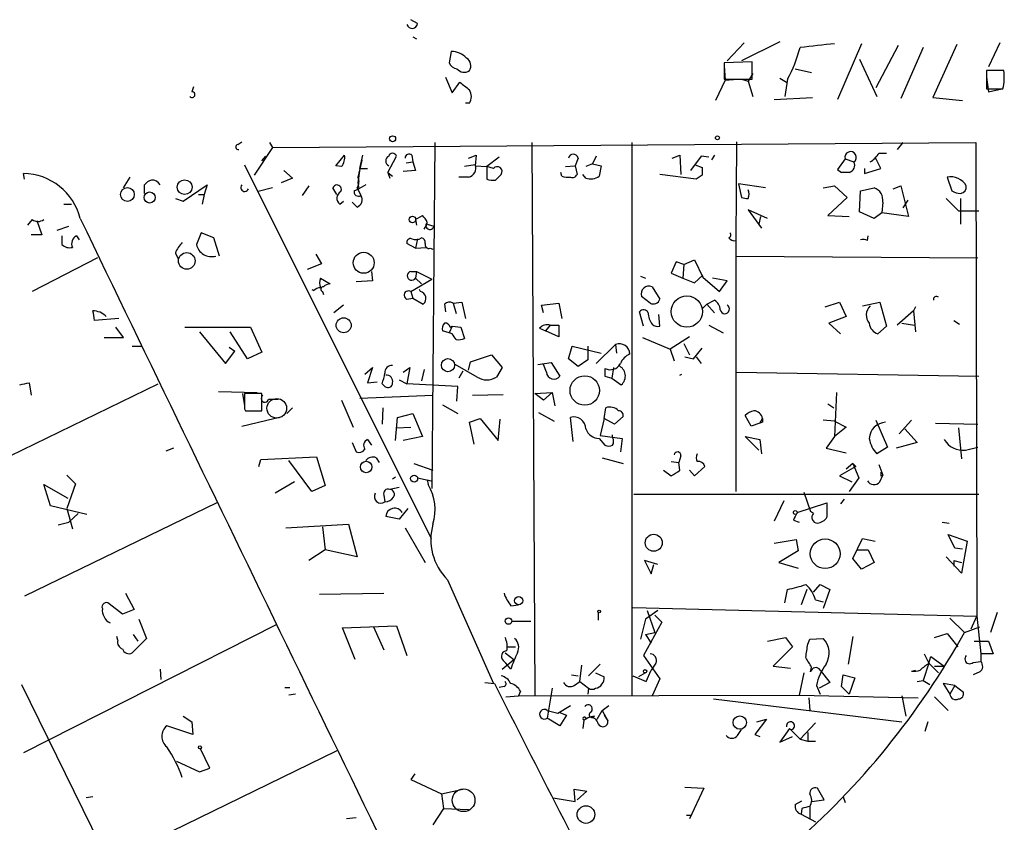
# Model space of a CAD drawing. Extents: x 7 to 749, y 806 to 1742.
# Drawn here: x 248 to 335, y 1231 to 1302 of the extents above; entities that cross this region are included whole.
import ezdxf

# ---------------------------------------------------------------- set-up
doc = ezdxf.new("R2010")
doc.units = 0
doc.header["$MEASUREMENT"] = 0
doc.layers.add('MAIN', color=5, linetype='CONTINUOUS')

msp = doc.modelspace()

# ---------------------------------------------------------------- linework, layer by layer
at = {"layer": 'MAIN'}
for p, q in [((283.464, 1301.2141), (282.8713, 1301.5528)), ((283.0407, 1300.0288), (283.3793, 1299.8595)), ((312.2507, 1299.5208), (310.7267, 1297.9121)), ((315.3833, 1299.6055), (311.9967, 1297.9121)), ((322.58, 1299.4361), (320.4633, 1294.5255)), ((334.772, 1299.5208), (333.756, 1297.4041)), ((286.4273, 1298.7588), (286.258, 1297.7428)), ((325.7973, 1299.2668), (323.85, 1295.5415)), ((327.9987, 1299.0975), (326.0513, 1294.6101)), ((330.962, 1299.3515), (328.8453, 1294.6948)), ((312.928, 1297.8275), (310.4727, 1297.7428)), ((310.4727, 1297.7428), (310.4727, 1296.3035)), ((312.928, 1296.3035), (312.928, 1297.8275)), ((322.4107, 1298.0815), (323.9347, 1294.7795)), ((310.4727, 1297.4888), (310.5573, 1296.2188)), ((313.0127, 1296.8115), (312.5893, 1296.1341)), ((316.738, 1297.2348), (318.1773, 1296.8961)), ((335.1107, 1297.0655), (333.5867, 1297.0655)), ((333.5867, 1297.0655), (333.5867, 1295.4568)), ((285.9193, 1296.4728), (286.512, 1295.1181)), ((286.512, 1295.1181), (287.1893, 1296.0495)), ((310.5573, 1296.2188), (309.7107, 1294.4408)), ((310.4727, 1296.3035), (312.928, 1296.3035)), ((310.5573, 1296.2188), (311.658, 1296.3035)), ((311.9967, 1296.3035), (312.5893, 1296.1341)), ((312.5893, 1296.1341), (313.0127, 1294.7795)), ((315.3833, 1296.3881), (315.976, 1296.0495)), ((316.0607, 1296.3035), (315.8067, 1294.7795)), ((333.5867, 1296.4728), (333.756, 1295.2028)), ((263.7367, 1295.6261), (263.5673, 1295.2028)), ((333.5867, 1295.4568), (335.026, 1295.4568)), ((333.756, 1295.2028), (334.9413, 1295.4568)), ((314.8753, 1294.5255), (318.262, 1294.6948)), ((328.8453, 1294.6948), (331.47, 1294.4408)), ((288.036, 1294.1868), (287.6973, 1294.1868)), ((267.6313, 1290.5461), (267.97, 1290.8001)), ((311.5733, 1290.8001), (311.4887, 1282.0795)), ((270.6793, 1290.2921), (269.0707, 1287.8368)), ((270.4253, 1290.7155), (270.6793, 1290.2921)), ((270.6793, 1290.2921), (332.6553, 1290.7155)), ((284.988, 1290.7155), (284.734, 1260.2355)), ((293.5393, 1290.7155), (293.7933, 1242.0321)), ((302.3447, 1290.7155), (302.3447, 1242.0321)), ((326.2207, 1290.7155), (325.7127, 1290.1228)), ((332.6553, 1290.7155), (332.74, 1248.9748)), ((269.748, 1289.1068), (270.0867, 1289.5301)), ((276.2673, 1288.6835), (277.0293, 1289.6148)), ((278.384, 1288.4295), (278.638, 1289.6148)), ((280.8393, 1288.0908), (281.6013, 1289.5301)), ((282.448, 1288.9375), (283.0407, 1289.0221)), ((282.956, 1289.6148), (283.0407, 1289.0221)), ((283.0407, 1289.0221), (283.2947, 1288.2601)), ((287.9513, 1289.3608), (288.6287, 1289.6148)), ((288.6287, 1289.6148), (288.544, 1288.6835)), ((290.6607, 1289.4455), (289.56, 1288.5988)), ((297.6033, 1289.3608), (297.3493, 1288.6835)), ((299.212, 1289.5301), (298.8733, 1288.8528)), ((305.9007, 1289.3608), (306.578, 1289.6148)), ((306.578, 1289.6148), (306.6627, 1287.9215)), ((308.4407, 1289.5301), (307.5093, 1288.2601)), ((309.118, 1289.4455), (308.4407, 1289.5301)), ((309.626, 1289.6148), (309.372, 1289.1915)), ((321.1407, 1289.2761), (320.4633, 1288.3448)), ((321.1407, 1289.2761), (321.9027, 1289.0221)), ((324.2733, 1288.4295), (323.7653, 1289.4455)), ((324.104, 1289.7841), (324.7813, 1289.7841)), ((268.224, 1288.7681), (284.6493, 1255.8328)), ((271.6953, 1288.2601), (272.4573, 1287.5828)), ((276.7753, 1288.5988), (276.2673, 1288.6835)), ((278.384, 1288.4295), (278.2147, 1287.1595)), ((278.384, 1288.4295), (279.0613, 1288.4295)), ((283.2947, 1288.2601), (282.194, 1288.1755)), ((288.544, 1288.7681), (287.6127, 1288.5988)), ((288.544, 1288.6835), (289.56, 1288.5988)), ((289.56, 1288.5988), (289.56, 1287.4981)), ((290.1527, 1288.4295), (289.56, 1288.5988)), ((296.5027, 1288.5988), (297.3493, 1288.6835)), ((297.3493, 1288.6835), (297.5187, 1287.9215)), ((298.8733, 1288.8528), (298.2807, 1288.5988)), ((298.8733, 1288.8528), (299.6353, 1288.6835)), ((299.6353, 1288.6835), (299.466, 1287.7521)), ((307.9327, 1288.7681), (308.5253, 1288.5141)), ((320.4633, 1288.3448), (320.802, 1288.0908)), ((320.4633, 1288.3448), (320.802, 1288.0908)), ((322.834, 1288.4295), (322.834, 1288.0061)), ((322.834, 1288.0061), (324.2733, 1288.4295)), ((248.8353, 1287.4981), (248.7507, 1288.0061)), ((257.556, 1286.7361), (258.1487, 1287.6675)), ((272.4573, 1287.5828), (271.4413, 1287.1595)), ((280.8393, 1288.0908), (281.2627, 1287.7521)), ((280.8393, 1288.0908), (281.0087, 1287.5828)), ((287.9513, 1287.6675), (287.1047, 1287.6675)), ((290.322, 1287.4135), (290.83, 1287.9215)), ((296.164, 1287.7521), (296.0793, 1288.0908)), ((298.2807, 1287.5828), (298.0267, 1287.9215)), ((308.0173, 1287.4981), (304.8, 1287.9215)), ((308.5253, 1287.8368), (308.0173, 1287.4981)), ((321.4793, 1288.0908), (320.802, 1288.0908)), ((330.1153, 1287.6675), (330.5387, 1286.4821)), ((259.4187, 1286.2281), (259.4187, 1286.9901)), ((262.8053, 1285.5508), (264.922, 1286.9901)), ((264.922, 1286.9901), (264.668, 1286.1435)), ((270.6793, 1286.7361), (269.4093, 1286.3975)), ((273.8967, 1286.9055), (273.304, 1286.0588)), ((276.352, 1286.1435), (276.0133, 1286.7361)), ((277.876, 1286.4821), (278.2993, 1286.6515)), ((278.13, 1286.7361), (278.4687, 1286.0588)), ((278.2147, 1287.1595), (278.2993, 1286.6515)), ((278.892, 1286.9901), (278.2993, 1286.6515)), ((314.1133, 1286.7361), (311.7427, 1287.0748)), ((311.7427, 1287.0748), (311.9967, 1285.8895)), ((319.1933, 1286.7361), (320.2093, 1286.9055)), ((320.2093, 1286.9055), (321.31, 1285.8895)), ((322.4107, 1284.6195), (322.4953, 1286.4821)), ((322.4953, 1286.4821), (323.6807, 1286.7361)), ((325.374, 1286.6515), (326.0513, 1286.9055)), ((326.0513, 1286.9055), (326.7287, 1284.1961)), ((262.128, 1285.8048), (262.8053, 1285.5508)), ((264.16, 1286.1435), (264.668, 1286.1435)), ((264.668, 1286.1435), (264.4987, 1285.2968)), ((276.606, 1285.2968), (276.9447, 1285.5508)), ((321.31, 1285.8895), (319.6167, 1284.2808)), ((326.644, 1285.6355), (326.2207, 1284.9581)), ((330.0307, 1285.8048), (331.1313, 1284.7041)), ((331.3007, 1285.8048), (331.3007, 1283.5188)), ((252.3067, 1285.2968), (252.984, 1285.2968)), ((278.13, 1285.0428), (277.7067, 1285.4661)), ((314.2827, 1284.0268), (312.5893, 1284.7888)), ((312.5893, 1284.7888), (313.7747, 1283.1801)), ((324.4427, 1285.4661), (324.358, 1284.5348)), ((331.1313, 1284.7041), (332.9093, 1284.7041)), ((249.5127, 1283.9421), (249.0893, 1283.4341)), ((249.936, 1283.8575), (250.3593, 1282.5875)), ((283.2947, 1283.9421), (283.8873, 1284.2808)), ((283.2947, 1283.9421), (283.3793, 1283.4341)), ((313.69, 1284.1961), (313.5207, 1283.5188)), ((319.6167, 1284.2808), (321.4793, 1284.1961)), ((323.6807, 1284.0268), (322.4107, 1284.6195)), ((324.358, 1284.5348), (323.6807, 1284.0268)), ((326.7287, 1284.1961), (324.358, 1284.5348)), ((251.714, 1283.0108), (252.73, 1283.3495)), ((284.0567, 1283.0955), (284.3107, 1283.5188)), ((284.3107, 1283.5188), (284.9033, 1283.3495)), ((250.3593, 1282.5875), (249.428, 1282.5875)), ((252.1373, 1282.5028), (252.1373, 1281.7408)), ((253.4073, 1282.5028), (253.6613, 1282.1641)), ((264.414, 1282.7568), (263.9907, 1281.7408)), ((265.5147, 1282.3335), (264.414, 1282.7568)), ((266.0227, 1280.7248), (265.5147, 1282.3335)), ((283.464, 1282.2488), (283.2947, 1281.4021)), ((311.4887, 1282.0795), (311.4887, 1259.9815)), ((323.088, 1282.0795), (323.1727, 1282.5028)), ((283.2947, 1281.4021), (282.5327, 1281.8255)), ((283.2947, 1281.4021), (284.226, 1281.4868)), ((284.5647, 1281.4021), (284.8187, 1281.3175)), ((255.27, 1280.5555), (249.5127, 1277.5921)), ((262.128, 1280.9788), (262.382, 1280.4708)), ((274.4893, 1280.8941), (274.9973, 1280.0475)), ((306.9167, 1279.9628), (307.848, 1280.3861)), ((307.848, 1280.3861), (308.61, 1278.8621)), ((311.4887, 1280.7248), (332.8247, 1280.5555)), ((274.9973, 1280.0475), (273.7273, 1279.5395)), ((306.2393, 1280.2168), (305.816, 1279.2008)), ((306.9167, 1279.9628), (306.2393, 1280.2168)), ((306.9167, 1279.9628), (306.832, 1278.7775)), ((274.9127, 1278.7775), (275.7593, 1278.2695)), ((279.4, 1279.3701), (279.4847, 1278.5235)), ((282.8713, 1279.3701), (283.3793, 1279.3701)), ((282.8713, 1277.5921), (284.734, 1278.6928)), ((283.3793, 1279.3701), (283.2947, 1278.7775)), ((283.2947, 1278.7775), (283.8027, 1278.2695)), ((283.3793, 1279.3701), (284.734, 1278.6928)), ((303.1067, 1278.9468), (303.53, 1278.7775)), ((305.816, 1279.2008), (306.832, 1278.7775)), ((306.832, 1278.7775), (307.848, 1278.3541)), ((307.848, 1278.3541), (308.61, 1279.0315)), ((308.61, 1278.8621), (310.0493, 1277.5921)), ((310.7267, 1278.5235), (309.4567, 1278.7775)), ((274.1507, 1277.7615), (274.32, 1277.6768)), ((279.4847, 1278.5235), (278.0453, 1278.4388)), ((283.718, 1277.5921), (283.6333, 1277.7615)), ((304.1227, 1278.0155), (304.8, 1276.9148)), ((310.0493, 1277.5921), (310.7267, 1278.5235)), ((275.082, 1277.5921), (275.1667, 1277.3381)), ((282.5327, 1276.9148), (283.0407, 1276.9995)), ((282.8713, 1277.5921), (283.0407, 1276.9995)), ((283.0407, 1276.9995), (283.972, 1276.4915)), ((303.9533, 1276.5761), (303.1913, 1277.1688)), ((276.9447, 1276.4068), (276.098, 1275.7295)), ((285.8347, 1276.4915), (285.9193, 1275.8141)), ((286.5967, 1276.5761), (287.3587, 1276.6608)), ((286.5967, 1276.5761), (286.8507, 1275.6448)), ((287.3587, 1276.6608), (287.6973, 1275.2215)), ((294.386, 1276.4068), (295.91, 1276.5761)), ((294.5553, 1275.7295), (294.386, 1276.4068)), ((295.91, 1276.5761), (296.164, 1275.2215)), ((308.9487, 1276.4915), (308.5253, 1276.0681)), ((308.9487, 1276.4915), (309.626, 1276.8301)), ((308.9487, 1276.4915), (309.626, 1275.7295)), ((319.3627, 1276.2375), (320.6327, 1276.6608)), ((320.6327, 1276.6608), (321.2253, 1275.3908)), ((322.6647, 1276.3221), (324.1887, 1276.6608)), ((324.1887, 1276.6608), (324.7813, 1274.5441)), ((327.3213, 1276.2375), (327.152, 1275.8988)), ((257.1327, 1275.2215), (255.016, 1275.0521)), ((303.3607, 1274.5441), (303.022, 1275.8141)), ((304.8, 1274.5441), (304.7153, 1275.5601)), ((321.2253, 1275.3908), (319.7013, 1274.7981)), ((327.152, 1275.8988), (325.7127, 1274.6288)), ((327.152, 1275.8988), (327.3213, 1274.0361)), ((257.556, 1273.5281), (256.8787, 1274.4595)), ((262.9747, 1274.4595), (268.732, 1274.4595)), ((268.732, 1274.4595), (269.748, 1272.2581)), ((286.512, 1274.5441), (286.258, 1273.9515)), ((286.3427, 1274.4595), (286.512, 1274.5441)), ((286.512, 1274.5441), (287.274, 1274.4595)), ((287.274, 1274.4595), (287.6127, 1273.4435)), ((294.2167, 1274.3748), (294.7247, 1274.1208)), ((295.148, 1274.6288), (294.7247, 1274.1208)), ((295.148, 1274.6288), (295.91, 1274.6288)), ((295.91, 1274.6288), (295.91, 1273.6128)), ((309.118, 1274.6288), (310.388, 1273.9515)), ((319.7013, 1274.7981), (320.7173, 1273.8668)), ((324.7813, 1274.5441), (324.0193, 1273.8668)), ((326.136, 1274.7981), (327.2367, 1274.6288)), ((330.708, 1275.0521), (331.216, 1274.7135)), ((255.8627, 1273.5281), (257.556, 1273.5281)), ((264.2447, 1274.0361), (266.5307, 1271.2421)), ((268.478, 1271.6655), (266.954, 1274.0361)), ((286.258, 1273.9515), (285.6653, 1274.1208)), ((286.512, 1273.8668), (286.258, 1273.9515)), ((295.91, 1273.6128), (294.7247, 1274.1208)), ((303.276, 1273.5281), (305.7313, 1272.5121)), ((307.4247, 1273.6128), (305.7313, 1272.5121)), ((258.318, 1272.7661), (259.1647, 1272.7661)), ((266.8693, 1272.6815), (267.3773, 1272.3428)), ((296.7567, 1271.6655), (297.0953, 1272.7661)), ((297.0953, 1272.7661), (299.6353, 1272.1735)), ((298.45, 1272.7661), (298.45, 1271.5808)), ((299.212, 1271.2421), (300.9053, 1272.9355)), ((300.9053, 1272.9355), (300.99, 1272.1735)), ((306.9167, 1273.0201), (307.4247, 1272.0041)), ((307.7633, 1271.6655), (308.5253, 1272.5968)), ((266.5307, 1271.2421), (267.3773, 1272.3428)), ((269.748, 1272.2581), (268.478, 1271.6655)), ((288.1207, 1271.4115), (289.9833, 1272.0041)), ((289.9833, 1272.0041), (290.9147, 1270.9035)), ((297.6033, 1270.9881), (296.7567, 1271.6655)), ((305.7313, 1272.5121), (306.07, 1271.4961)), ((307.0013, 1271.8348), (307.7633, 1271.6655)), ((308.0173, 1271.8348), (308.4407, 1271.2421)), ((278.8073, 1270.3108), (279.4847, 1270.9035)), ((279.4847, 1270.9035), (279.0613, 1269.5488)), ((282.194, 1270.4801), (282.7867, 1270.9035)), ((282.7867, 1270.9035), (282.5327, 1269.4641)), ((288.7133, 1270.0568), (286.766, 1271.1575)), ((287.9513, 1270.6495), (288.1207, 1271.4115)), ((290.9147, 1270.9035), (290.4067, 1270.0568)), ((294.0473, 1271.1575), (295.2327, 1271.3268)), ((294.8093, 1270.4801), (294.5553, 1271.1575)), ((295.2327, 1271.3268), (295.9947, 1270.1415)), ((298.45, 1271.5808), (297.6033, 1270.9881)), ((300.736, 1270.9035), (300.5667, 1269.9721)), ((284.0567, 1270.7341), (283.8027, 1269.7181)), ((287.4433, 1270.5648), (287.1047, 1269.9721)), ((299.974, 1270.1415), (300.5667, 1269.9721)), ((300.5667, 1269.9721), (301.4133, 1269.3795)), ((306.578, 1270.2261), (306.7473, 1270.3108)), ((311.5733, 1270.4801), (332.9093, 1270.1415)), ((219.71, 1249.5675), (260.604, 1269.4641)), ((249.2587, 1269.5488), (249.428, 1268.4481)), ((279.0613, 1269.5488), (279.908, 1269.6335)), ((280.3313, 1269.4641), (280.5853, 1269.2101)), ((281.8553, 1269.8028), (282.5327, 1269.4641)), ((287.02, 1269.2101), (282.5327, 1269.4641)), ((286.9353, 1267.9401), (287.02, 1269.2101)), ((265.938, 1268.7868), (269.3247, 1268.7021)), ((268.0547, 1268.6175), (268.224, 1267.5168)), ((269.748, 1268.6175), (268.224, 1268.6175)), ((269.748, 1267.0935), (269.748, 1268.6175)), ((278.384, 1268.1941), (284.8187, 1268.4481)), ((288.29, 1268.4481), (290.9993, 1268.5328)), ((293.7933, 1268.6175), (295.3173, 1268.7021)), ((294.5553, 1268.0248), (293.7933, 1268.6175)), ((295.3173, 1268.7021), (294.5553, 1268.0248)), ((295.3173, 1268.7021), (295.5713, 1267.5168)), ((320.3787, 1268.7021), (320.2093, 1264.8075)), ((270.3407, 1268.1095), (271.1873, 1268.1095)), ((271.9493, 1266.8395), (272.4573, 1267.3475)), ((276.7753, 1268.0248), (277.7913, 1265.6541)), ((280.416, 1267.3475), (280.3313, 1265.9081)), ((285.6653, 1267.6015), (287.02, 1266.8395)), ((299.8893, 1266.4161), (300.0587, 1267.3475)), ((319.6167, 1267.6861), (320.1247, 1267.3475)), ((267.97, 1265.7388), (271.526, 1266.5855)), ((268.224, 1267.2628), (268.3087, 1267.0935)), ((268.3087, 1267.0935), (269.748, 1267.0935)), ((281.5167, 1264.4688), (281.686, 1266.5008)), ((281.686, 1266.5008), (283.0407, 1266.8395)), ((283.0407, 1266.8395), (283.8873, 1264.8075)), ((294.132, 1266.9241), (295.4867, 1266.1621)), ((297.18, 1264.3841), (296.926, 1266.5008)), ((301.5827, 1266.5855), (300.8207, 1265.9081)), ((312.8433, 1265.7388), (312.3353, 1266.6701)), ((281.6013, 1265.5695), (282.8713, 1265.6541)), ((288.036, 1266.0775), (288.9673, 1266.4161)), ((288.4593, 1264.1301), (288.036, 1266.0775)), ((288.9673, 1266.4161), (290.576, 1264.4688)), ((290.576, 1264.4688), (290.7453, 1266.3315)), ((299.8893, 1266.4161), (299.5507, 1264.8921)), ((300.8207, 1265.9081), (299.8893, 1266.4161)), ((313.6053, 1265.9928), (312.8433, 1265.7388)), ((313.6053, 1265.9928), (313.8593, 1266.4161)), ((313.8593, 1266.0775), (313.6053, 1265.9928)), ((320.2093, 1266.1621), (319.1933, 1266.2468)), ((320.2093, 1266.1621), (321.2253, 1265.6541)), ((321.2253, 1265.6541), (320.2093, 1264.8075)), ((323.85, 1266.2468), (324.866, 1263.8761)), ((325.882, 1265.0615), (326.9827, 1266.2468)), ((329.0993, 1265.9928), (332.8247, 1265.9081)), ((283.8873, 1264.8075), (282.194, 1264.4688)), ((299.5507, 1264.8921), (301.498, 1264.6381)), ((300.6513, 1264.7228), (300.6513, 1264.9768)), ((313.5207, 1263.6221), (312.3353, 1264.8075)), ((312.3353, 1264.8075), (313.6053, 1264.5535)), ((320.2093, 1264.8075), (319.4473, 1263.7915)), ((326.39, 1265.4848), (327.4907, 1264.2995)), ((331.1313, 1265.5695), (331.3853, 1262.8601)), ((277.7067, 1264.2995), (278.0453, 1263.4528)), ((279.0613, 1264.5535), (279.4, 1264.0455)), ((299.466, 1264.6381), (299.974, 1264.0455)), ((301.498, 1264.6381), (301.3287, 1263.4528)), ((313.6053, 1264.5535), (313.7747, 1263.2835)), ((324.866, 1263.8761), (323.9347, 1263.2835)), ((327.4907, 1264.2995), (325.628, 1263.7915)), ((331.724, 1263.6221), (332.8247, 1263.8761)), ((261.9587, 1263.7915), (261.2813, 1263.5375)), ((269.6633, 1262.7755), (274.574, 1263.0295)), ((274.574, 1263.0295), (275.336, 1260.4895)), ((306.6627, 1263.1141), (306.4933, 1262.5215)), ((319.4473, 1263.7915), (321.2253, 1263.3681)), ((269.494, 1262.1828), (269.6633, 1262.7755)), ((274.1507, 1259.9815), (272.1187, 1262.6908)), ((279.8233, 1262.9448), (280.0773, 1262.5215)), ((283.1253, 1262.4368), (284.8187, 1261.8441)), ((299.72, 1262.9448), (301.5827, 1262.4368)), ((305.816, 1262.6061), (306.4933, 1262.5215)), ((306.578, 1261.8441), (306.4933, 1262.5215)), ((308.7793, 1262.1828), (307.848, 1261.3361)), ((322.072, 1262.1828), (320.6327, 1261.3361)), ((321.818, 1262.4368), (321.2253, 1261.9288)), ((321.818, 1262.4368), (322.072, 1262.1828)), ((321.818, 1262.4368), (322.326, 1261.1668)), ((324.104, 1262.3521), (324.4427, 1261.4208)), ((252.5607, 1261.4208), (253.3227, 1260.6588)), ((281.2627, 1261.0821), (281.5167, 1261.2515)), ((305.1387, 1261.8441), (305.816, 1261.3361)), ((307.848, 1261.3361), (307.4247, 1261.8441)), ((320.6327, 1261.3361), (321.7333, 1260.8281)), ((324.1887, 1260.8281), (324.4427, 1261.4208)), ((324.2733, 1261.3361), (324.4427, 1261.4208)), ((251.1213, 1258.7115), (250.5287, 1260.5741)), ((250.5287, 1260.5741), (252.6453, 1259.3888)), ((253.3227, 1260.6588), (252.5607, 1258.4575)), ((272.6267, 1260.8281), (270.9333, 1259.8121)), ((275.336, 1260.4895), (274.1507, 1259.9815)), ((283.464, 1261.1668), (284.6493, 1260.9128)), ((284.3107, 1260.9975), (284.6493, 1260.9128)), ((284.3107, 1260.9975), (284.3953, 1260.5741)), ((322.326, 1261.1668), (321.4793, 1259.9815)), ((280.5007, 1259.6428), (280.5853, 1259.0501)), ((281.8553, 1260.3201), (281.0087, 1260.1508)), ((302.514, 1259.7275), (332.9093, 1259.7275)), ((317.5, 1259.8968), (318.0927, 1258.2035)), ((265.7687, 1258.9655), (248.8353, 1250.7528)), ((254.3387, 1257.9495), (251.1213, 1258.7115)), ((315.722, 1259.1348), (314.8753, 1257.3568)), ((316.9073, 1258.1188), (319.532, 1258.9655)), ((319.532, 1258.9655), (319.532, 1257.6955)), ((321.056, 1259.3041), (320.7173, 1258.8808)), ((252.5607, 1258.4575), (253.0687, 1256.6795)), ((253.5767, 1258.0341), (252.73, 1257.2721)), ((281.8553, 1257.5261), (280.67, 1257.7801)), ((282.6173, 1258.4575), (281.8553, 1257.5261)), ((318.3467, 1258.0341), (318.0927, 1258.2035)), ((251.7987, 1257.0181), (252.73, 1257.2721)), ((271.8647, 1256.7641), (277.368, 1257.1028)), ((277.368, 1257.1028), (278.13, 1254.2241)), ((316.5687, 1257.4415), (317.0767, 1257.2721)), ((329.692, 1257.2721), (330.2847, 1257.1875)), ((275.082, 1256.8488), (275.336, 1254.8168)), ((282.3633, 1256.7641), (284.1413, 1253.7161)), ((330.7927, 1254.9861), (330.2, 1256.1715)), ((330.2, 1256.1715), (331.8933, 1255.5788)), ((314.8753, 1255.4095), (316.8227, 1255.7481)), ((316.8227, 1255.7481), (316.992, 1254.7321)), ((321.818, 1254.0548), (322.6647, 1255.8328)), ((322.6647, 1255.8328), (323.7653, 1255.5788)), ((331.8933, 1255.5788), (331.3853, 1252.7848)), ((275.336, 1254.8168), (273.8967, 1253.8855)), ((278.13, 1254.2241), (275.336, 1254.8168)), ((316.992, 1254.7321), (315.2987, 1253.7161)), ((322.1567, 1254.8168), (323.1727, 1254.8168)), ((323.1727, 1254.8168), (323.6807, 1253.7161)), ((331.47, 1254.9015), (330.7927, 1254.9861)), ((304.6307, 1253.5468), (303.4453, 1253.8855)), ((303.4453, 1253.8855), (304.038, 1252.7001)), ((304.038, 1252.7001), (304.292, 1253.5468)), ((315.2987, 1253.7161), (316.992, 1253.2081)), ((322.58, 1253.1235), (321.818, 1254.0548)), ((323.6807, 1253.7161), (322.58, 1253.1235)), ((331.3853, 1252.7848), (330.0307, 1254.2241)), ((330.708, 1253.8855), (330.708, 1253.3775)), ((330.708, 1253.8855), (331.3853, 1253.7161)), ((286.0887, 1252.1921), (290.1527, 1243.0481)), ((318.3467, 1251.0915), (318.9393, 1251.7688)), ((318.9393, 1251.7688), (319.786, 1251.3455)), ((257.7253, 1251.0068), (258.4873, 1249.5675)), ((274.828, 1250.9221), (280.5007, 1251.0068)), ((315.8067, 1250.1601), (316.0607, 1251.3455)), ((317.754, 1251.3455), (317.246, 1249.9908)), ((319.786, 1251.3455), (319.1933, 1249.6521)), ((257.4713, 1249.1441), (256.286, 1250.0755)), ((291.6767, 1249.9061), (292.354, 1249.9908)), ((318.516, 1250.4141), (319.1933, 1250.2448)), ((258.4873, 1249.5675), (257.4713, 1249.1441)), ((299.3813, 1249.3135), (299.3813, 1248.6361)), ((302.4293, 1249.7368), (332.74, 1248.9748)), ((304.6307, 1249.4828), (303.53, 1248.7208)), ((303.6993, 1249.4828), (304.3767, 1247.5355)), ((334.518, 1249.3135), (333.9253, 1247.5355)), ((258.9107, 1248.7208), (259.588, 1247.0275)), ((291.7613, 1248.5515), (293.4547, 1248.5515)), ((303.53, 1248.7208), (303.1067, 1246.9428)), ((304.9693, 1248.4668), (303.3607, 1245.5035)), ((304.3767, 1249.0595), (304.9693, 1248.4668)), ((330.3693, 1248.8055), (331.6393, 1247.5355)), ((332.232, 1247.8741), (332.74, 1248.9748)), ((332.74, 1248.9748), (333.0787, 1245.6728)), ((271.018, 1248.2128), (248.7507, 1236.9521)), ((258.4027, 1247.3661), (258.826, 1246.7735)), ((276.86, 1247.9588), (281.6013, 1248.1281)), ((277.9607, 1245.1648), (276.86, 1247.9588)), ((279.5693, 1248.0435), (280.5007, 1246.0115)), ((281.6013, 1248.1281), (282.5327, 1245.5035)), ((303.53, 1247.3661), (304.3767, 1247.5355)), ((303.53, 1247.3661), (304.038, 1246.6041)), ((329.0147, 1247.1121), (330.1153, 1247.4508)), ((330.1153, 1247.4508), (331.0467, 1246.2655)), ((331.6393, 1247.5355), (332.994, 1248.0435)), ((257.048, 1246.8581), (256.9633, 1247.1968)), ((259.588, 1247.0275), (258.318, 1245.7575)), ((314.2827, 1246.7735), (315.8913, 1247.1121)), ((315.8913, 1247.1121), (316.484, 1246.2655)), ((317.8387, 1246.5195), (318.008, 1246.9428)), ((318.008, 1246.9428), (319.1933, 1247.0275)), ((321.818, 1247.1968), (321.3947, 1244.7415)), ((332.486, 1246.7735), (333.756, 1246.7735)), ((333.756, 1246.7735), (334.1793, 1245.6728)), ((291.1687, 1245.7575), (291.9307, 1245.1648)), ((291.338, 1246.2655), (292.1, 1246.2655)), ((316.484, 1246.2655), (314.7907, 1244.5721)), ((328.0833, 1245.6728), (328.5067, 1244.8261)), ((334.1793, 1245.6728), (333.0787, 1245.6728)), ((333.0787, 1245.6728), (333.0787, 1244.9955)), ((290.9147, 1244.3181), (291.9307, 1245.1648)), ((290.9993, 1245.0801), (291.2533, 1244.8261)), ((291.6767, 1244.3181), (291.2533, 1244.8261)), ((303.3607, 1245.5035), (304.8, 1243.4715)), ((304.4613, 1244.8261), (304.038, 1244.2335)), ((328.5067, 1244.8261), (327.9987, 1243.3021)), ((328.5067, 1244.8261), (328.676, 1245.4188)), ((328.5067, 1244.8261), (329.3533, 1243.9795)), ((328.676, 1245.4188), (329.8613, 1244.5721)), ((332.4013, 1244.9108), (333.0787, 1244.9955)), ((260.7733, 1244.3181), (260.858, 1243.3868)), ((297.7727, 1243.2175), (297.942, 1244.6568)), ((299.5507, 1244.7415), (298.5347, 1243.7255)), ((299.1273, 1243.9795), (299.8893, 1243.6408)), ((303.53, 1243.9795), (302.9373, 1243.6408)), ((303.6147, 1243.2175), (304.038, 1244.2335)), ((314.7907, 1244.5721), (316.3147, 1244.4028)), ((317.5, 1243.9795), (317.0767, 1242.0321)), ((318.0927, 1244.0641), (318.1773, 1244.4875)), ((318.9393, 1244.2335), (319.786, 1243.1328)), ((326.9827, 1244.1488), (327.3213, 1244.2335)), ((329.0147, 1244.5721), (329.8613, 1244.5721)), ((332.994, 1244.0641), (332.4013, 1243.8101)), ((289.3907, 1243.1328), (290.2373, 1243.0481)), ((297.0107, 1243.8101), (297.6033, 1243.7255)), ((297.2647, 1242.8788), (297.7727, 1243.2175)), ((297.7727, 1243.2175), (298.5347, 1242.6248)), ((302.4293, 1243.7255), (303.6147, 1243.2175)), ((304.8, 1243.4715), (304.1227, 1241.9475)), ((319.786, 1243.1328), (318.8547, 1242.6248)), ((320.802, 1242.7941), (320.9713, 1243.8101)), ((320.9713, 1243.8101), (321.9873, 1243.5561)), ((321.9873, 1243.5561), (321.4793, 1242.1168)), ((327.4907, 1243.2175), (327.9987, 1243.3021)), ((327.9987, 1243.3021), (328.5913, 1242.9635)), ((330.7927, 1242.8788), (329.7767, 1243.0481)), ((329.7767, 1243.0481), (330.3693, 1242.1168)), ((248.5813, 1242.9635), (273.2193, 1192.6715)), ((271.78, 1242.7095), (272.2033, 1242.7095)), ((291.084, 1242.7941), (290.6607, 1242.7095)), ((292.5233, 1242.3708), (292.354, 1241.9475)), ((295.3173, 1242.6248), (294.894, 1240.0001)), ((298.5347, 1242.6248), (298.45, 1242.1168)), ((318.6007, 1242.8788), (318.9393, 1242.1168)), ((321.4793, 1242.1168), (320.802, 1242.7941)), ((330.7927, 1242.8788), (330.3693, 1242.1168)), ((330.7927, 1242.8788), (331.5547, 1242.2861)), ((272.7113, 1242.1168), (272.1187, 1242.0321)), ((291.2533, 1241.8628), (292.354, 1241.9475)), ((292.354, 1241.9475), (317.0767, 1242.0321)), ((309.5413, 1241.6935), (326.136, 1239.6615)), ((317.0767, 1242.0321), (327.5753, 1241.7781)), ((317.9233, 1241.7781), (318.008, 1240.6775)), ((326.136, 1241.9475), (326.4747, 1240.1695)), ((329.0147, 1241.8628), (330.2, 1240.6775)), ((294.894, 1240.6775), (295.8253, 1240.4235)), ((295.8253, 1240.4235), (296.926, 1241.1008)), ((295.91, 1240.5081), (296.5873, 1240.2541)), ((299.2967, 1239.9155), (299.72, 1240.6775)), ((299.72, 1240.6775), (300.3127, 1241.1008)), ((299.72, 1240.6775), (300.228, 1239.7461)), ((262.8053, 1240.1695), (263.5673, 1239.6615)), ((263.5673, 1239.6615), (263.652, 1238.5608)), ((295.9947, 1239.3228), (294.894, 1240.0001)), ((296.5873, 1240.2541), (295.9947, 1239.3228)), ((298.1113, 1239.8308), (298.0267, 1239.0688)), ((298.6193, 1240.0848), (298.1113, 1239.8308)), ((298.2807, 1240.0001), (298.6193, 1240.0848)), ((299.0427, 1240.1695), (298.6193, 1240.0848)), ((299.8893, 1240.2541), (300.228, 1239.7461)), ((314.198, 1239.9155), (313.182, 1238.5608)), ((313.3513, 1239.6615), (314.198, 1239.9155)), ((318.516, 1239.5768), (317.1613, 1238.1375)), ((328.422, 1239.6615), (328.168, 1238.8148)), ((263.652, 1238.5608), (261.366, 1239.3228)), ((311.658, 1238.4761), (311.9967, 1238.9841)), ((316.23, 1239.0688), (315.3833, 1237.8835)), ((316.23, 1239.0688), (317.1613, 1238.1375)), ((317.8387, 1238.7301), (317.8387, 1237.9681)), ((313.182, 1238.5608), (313.6053, 1238.3915)), ((315.3833, 1237.8835), (316.484, 1238.3915)), ((317.1613, 1238.1375), (317.8387, 1237.9681)), ((317.8387, 1237.9681), (318.516, 1237.9681)), ((276.352, 1237.1215), (249.2587, 1223.9135)), ((265.176, 1235.5975), (264.3293, 1237.2908)), ((262.2127, 1236.1901), (264.2447, 1235.2588)), ((264.2447, 1235.2588), (265.176, 1235.5975)), ((283.21, 1235.0895), (282.8713, 1234.5815)), ((282.8713, 1234.5815), (285.5807, 1233.3115)), ((285.5807, 1233.3115), (287.4433, 1233.7348)), ((297.3493, 1232.6341), (297.2647, 1233.7348)), ((297.2647, 1233.7348), (298.3653, 1233.5655)), ((298.3653, 1233.5655), (297.5187, 1232.8035)), ((307.0013, 1233.9041), (308.6947, 1233.8195)), ((308.6947, 1233.8195), (307.4247, 1231.1101)), ((319.278, 1232.8035), (318.6853, 1233.8195)), ((254.8467, 1233.0575), (254.254, 1232.9728)), ((285.5807, 1233.3115), (285.75, 1232.0415)), ((295.402, 1232.9728), (297.3493, 1232.6341)), ((316.738, 1232.3801), (317.3307, 1232.7188)), ((318.1773, 1232.6341), (319.278, 1232.8035)), ((320.9713, 1233.0575), (321.1407, 1232.5495)), ((285.75, 1232.0415), (284.8187, 1230.6021)), ((285.75, 1232.0415), (287.9513, 1231.9568)), ((317.3307, 1232.0415), (317.246, 1231.5335)), ((318.008, 1232.2108), (318.008, 1231.1101)), ((278.0453, 1231.1948), (277.1987, 1231.1101)), ((307.1707, 1231.4488), (307.5093, 1231.4488)), ((317.246, 1231.5335), (318.516, 1230.8561))]:
    msp.add_line(p, q, dxfattribs=at)
for centre, radius in [((281.2626, 1291.0542), 0.2677), ((309.8799, 1291.1388), 0.1693), ((262.9458, 1286.7907), 0.6518), ((257.9002, 1286.1435), 0.6093), ((259.8578, 1285.8816), 0.4855), ((283.0067, 1283.9422), 0.2878), ((263.1319, 1280.291), 0.7325), ((278.7172, 1280.1304), 0.9229), ((307.1911, 1275.8246), 1.3775), ((276.953, 1274.6216), 0.6617), ((286.1434, 1271.1023), 0.5773), ((298.1921, 1268.8705), 1.2968), ((278.9348, 1262.1296), 0.501), ((283.1626, 1261.1096), 0.3067), ((316.738, 1258.1189), 0.1693), ((304.2662, 1255.4541), 0.7482), ((319.3758, 1254.4857), 1.3109), ((292.3673, 1250.3473), 0.3567), ((299.4659, 1249.3982), 0.1197), ((291.4734, 1248.5515), 0.2878), ((303.5088, 1244.1277), 0.1496), ((311.8478, 1239.6051), 0.5903), ((264.2869, 1237.4178), 0.1338), ((298.2964, 1231.4972), 0.7747)]:
    msp.add_circle(centre, radius, dxfattribs=at)
at = {"layer": 'MAIN', "color": 5}
for centre, radius in [((271.0603, 1267.3052), 0.8616), ((287.5215, 1232.7547), 1.0014)]:
    msp.add_circle(centre, radius, dxfattribs=at)
at = {"layer": 'MAIN'}
for centre, radius, start, end in [((282.9899, 1301.2649), 0.4768, 196.496681, 353.88407), ((403.3401, 537.2235), 766.7325, 96.2243682, 96.453538), ((286.3817, 1296.81), 1.9493, 44.081318, 88.65958), ((304.5027, 1302.4701), 13.1002, 331.918508, 345.081374), ((287.0138, 1298.0449), 0.8139, 201.787031, 264.465227), ((287.3736, 1297.4922), 0.7879, 327.211471, 58.783105), ((287.5758, 1297.736), 0.8133, 218.043666, 304.463892), ((331.1126, 1296.4694), 4.0423, 345.492783, 8.480093), ((456.9503, 1507.3704), 271.0633, 231.223946, 231.453146), ((263.5947, 1294.9463), 0.258, 220.297674, 96.097363), ((287.0833, 1294.7795), 1.122, 328.113159, 31.882505), ((267.6737, 1290.3345), 0.2159, 101.33076, 281.299523), ((321.6158, 1289.4313), 0.4998, 305.035225, 198.090562), ((275.7174, 1289.403), 1.3289, 322.758438, 9.170997), ((659.3837, 1203.7796), 390.2909, 167.358994, 167.588177), ((281.1357, 1289.1068), 0.4733, 116.570465, 243.429535), ((281.2626, 1289.4313), 0.3528, 16.262153, 163.733298), ((282.7131, 1289.3631), 0.3498, 46.019308, 180.376725), ((297.18, 1289.2656), 0.4339, 12.674908, 167.325092), ((321.3185, 1288.7258), 0.655, 284.210201, 26.893637), ((322.0283, 1291.0978), 2.4565, 302.329512, 327.670488), ((287.7854, 1288.4667), 0.8163, 281.727057, 21.668461), ((290.4913, 1288.1754), 0.4233, 323.143638, 143.113861), ((477.8752, 1288.1754), 169.3502, 179.885409, 180.114558), ((248.6542, 1282.76), 5.247, 13.971093, 88.946185), ((260.3503, 1286.3126), 1.1519, 107.115163, 143.973724), ((260.0749, 1286.6305), 0.7856, 27.243539, 94.643715), ((277.4049, 1287.2716), 0.9014, 323.553434, 26.053368), ((290.1102, 1288.9799), 1.5806, 249.629778, 277.700518), ((296.7566, 1289.6161), 1.9559, 252.363579, 274.968472), ((297.0954, 1288.0908), 0.4559, 248.189256, 338.200924), ((298.704, 1288.8533), 1.3391, 251.573169, 304.682165), ((330.4514, 1286.1519), 1.5525, 29.039907, 102.503588), ((268.2314, 1286.7597), 0.3484, 138.606796, 341.913365), ((276.3712, 1286.6053), 0.3811, 326.960377, 159.9244), ((277.0152, 1285.8189), 0.6634, 119.285299, 231.912146), ((278.257, 1286.3889), 0.3922, 166.254272, 302.672898), ((311.7852, 1286.1858), 0.8898, 334.647392, 25.352608), ((323.321, 1285.6567), 1.1378, 350.356373, 71.569829), ((331.3856, 1287.7527), 1.527, 236.315136, 266.812677), ((331.2158, 1286.821), 0.5989, 278.149042, 8.111161), ((277.9183, 1285.6778), 0.6694, 288.437656, 34.691906), ((312.4625, 1287.0333), 1.235, 247.841929, 275.892934), ((250.0207, 1284.5986), 0.8301, 232.267279, 307.732721), ((19046.7878, 10348.1464), 20864.7234, 205.74859594, 205.97777889), ((283.21, 1283.3494), 1.1516, 17.103826, 53.975919), ((284.5506, 1283.42), 0.3598, 131.822669, 348.696316), ((253.7461, 1281.8255), 0.7574, 116.575202, 206.565051), ((282.8572, 1281.9243), 0.3392, 73.066164, 196.933836), ((283.3128, 1282.9566), 0.7926, 243.247455, 308.175497), ((283.6925, 1281.8932), 0.4539, 351.421795, 75.948448), ((310.8326, 1282.5663), 0.2413, 285.234291, 52.137512), ((311.3827, 1282.6507), 0.5809, 213.093742, 280.513027), ((322.6648, 1281.2329), 0.9465, 63.440363, 100.316217), ((-22612.5542, -10087.9432), 25492.1855, 26.25900338, 26.48818618), ((252.8146, 1282.3899), 0.9381, 223.782043, 285.714701), ((264.5957, 1280.0626), 2.6323, 135.423265, 159.631202), ((265.2967, 1281.9983), 1.3311, 191.153768, 286.915696), ((284.4659, 1281.7267), 0.3393, 163.071082, 286.928918), ((275.8858, 1278.3541), 1.0612, 156.485935, 203.509115), ((282.956, 1278.9831), 0.3962, 102.345269, 328.741124), ((274.972, 1276.9739), 0.9587, 93.546139, 132.848561), ((275.1714, 1277.7944), 0.2211, 91.217773, 246.158505), ((275.8187, 1277.3125), 0.9588, 93.551733, 132.844497), ((303.8494, 1277.3804), 0.6913, 66.716537, 197.824243), ((282.6635, 1277.2727), 0.381, 56.952179, 249.9244), ((283.5745, 1276.9794), 0.6293, 309.17026, 76.818393), ((304.2496, 1277.063), 0.57, 238.677654, 344.930019), ((329.167, 1276.9148), 0.2517, 42.262972, 199.666075), ((286.2743, 1276.0063), 0.6547, 60.498273, 132.177148), ((303.3772, 1275.5399), 0.4487, 24.989129, 142.333315), ((309.0334, 1275.8988), 1.1039, 4.400696, 57.530798), ((310.5362, 1276.047), 0.4072, 188.971895, 62.100534), ((324.1116, 1275.515), 1.1152, 133.637543, 220.002251), ((249.6204, 1274.4135), 5.4333, 6.749881, 15.865003), ((254.8204, 1274.2007), 1.6983, 44.487102, 89.11268), ((305.6028, 1275.7714), 1.8193, 181.319699, 215.555251), ((286.2582, 1274.3324), 0.6295, 132.282873, 199.640967), ((285.9024, 1274.3493), 0.4539, 14.051552, 98.578205), ((294.894, 1273.7258), 0.938, 74.289525, 136.222366), ((304.6308, 1275.3064), 0.7808, 229.404277, 282.514482), ((324.3524, 1274.9167), 1.1015, 186.181077, 252.397417), ((159.6929, 1188.9455), 152.6261, 33.578069, 33.807272), ((287.0625, 1274.9237), 1.5791, 262.29219, 290.390429), ((301.2217, 1272.0343), 0.9551, 3.271001, 109.345534), ((302.7679, 1270.6497), 1.5563, 112.381136, 157.627074), ((281.178, 1270.4801), 0.5987, 81.867191, 188.123335), ((469.2739, 1270.4801), 169.3002, 179.885375, 180.114592), ((300.4397, 1271.7079), 1.0036, 242.354988, 332.347282), ((300.7625, 1270.1476), 1.0067, 310.274123, 66.786463), ((276.7333, 1270.9456), 3.8911, 337.620265, 351.872605), ((280.703, 1269.657), 0.5701, 349.05867, 93.318654), ((289.56, 1271.341), 1.5382, 236.602298, 303.397703), ((295.4675, 1270.5403), 0.661, 185.225822, 322.894347), ((206.5065, 1481.1584), 215.8851, 281.192749, 281.421911), ((280.8393, 1269.5489), 0.4234, 233.140927, 359.986468), ((606.8737, 1267.9401), 338.6504, 179.885392, 180.114592), ((270.0154, 1268.1718), 0.3312, 123.474184, 349.158249), ((300.4167, 1266.3872), 1.0249, 43.564841, 110.445464), ((297.2223, 1265.4848), 1.0583, 0, 106.258472), ((301.1531, 1266.6579), 0.4356, 350.433897, 89.18455), ((313.5025, 1265.4669), 1.6763, 103.988163, 134.129898), ((312.9856, 1266.2005), 0.9, 13.86175, 82.870246), ((398.5092, 1266.2468), 84.6501, 179.885408, 180.114592), ((324.7813, 1264.5535), 1.5263, 93.177331, 176.822669), ((299.5285, 1265.9786), 1.342, 201.590514, 267.330552), ((300.0166, 1264.3842), 0.7194, 331.913927, 28.079046), ((279.2901, 1264.0234), 0.5773, 113.345833, 213.255183), ((300.3127, 1264.6802), 0.7194, 241.913927, 298.079046), ((325.7983, 1265.0621), 2.5761, 189.473291, 223.6631), ((331.4883, 1265.479), 1.8718, 209.632879, 277.233982), ((278.2993, 1263.9609), 0.5681, 243.43946, 333.425927), ((279.527, 1262.1969), 0.8045, 68.38772, 142.124392), ((306.3663, 1263.1564), 0.2993, 351.878017, 171.856362), ((308.6951, 1262.9448), 0.683, 150.270726, 209.729274), ((308.2042, 1262.0161), 0.5988, 16.164899, 99.827279), ((179.2124, 1452.067), 228.9252, 303.575462, 303.804673), ((408.9732, 1261.5054), 84.7001, 179.885408, 180.114524), ((280.7096, 1258.3631), 4.298, 342.948726, 30.958955), ((323.666, 1261.2295), 0.6591, 208.719387, 322.478054), ((280.2382, 1259.5158), 0.5808, 149.32387, 306.698254), ((280.8605, 1259.791), 0.3891, 67.613458, 202.386542), ((281.0087, 1259.7275), 0.4233, 323.124688, 90), ((280.5428, 1260.024), 0.9748, 272.498744, 325.617102), ((281.4446, 1257.7159), 0.7773, 31.22165, 175.26207), ((486.0429, 1173.1402), 189.2834, 153.323728, 153.552938), ((318.6942, 1257.6821), 0.4947, 134.631412, 268.969112), ((289.6865, 1255.7421), 5.0544, 164.382686, 224.616848), ((318.6009, 1258.2878), 1.1035, 274.386361, 327.538365), ((313.9683, 1262.5651), 11.413, 280.564022, 288.921849), ((315.8266, 1249.6752), 2.789, 15.362683, 48.647103), ((294.3527, 1252.057), 3.4333, 197.811683, 218.791426), ((256.032, 1249.8045), 0.3714, 46.854644, 204.225635), ((257.0079, 1249.5376), 1.3196, 175.022172, 241.125479), ((270.9374, 1281.145), 69.3853, 310.843116, 331.027526), ((257.6588, 1246.6988), 0.6312, 165.382563, 252.71908), ((289.475, 1246.2654), 1.8935, 349.698943, 26.560992), ((291.2958, 1246.2232), 1.0792, 334.43462, 48.185245), ((21.404, 1288.2768), 299.3613, 351.7526, 351.981782), ((317.8508, 1245.7212), 1.8732, 328.464438, 44.217012), ((258.0216, 1246.2443), 0.5699, 195.072595, 301.33616), ((291.347, 1245.4321), 0.4948, 91.042258, 225.352106), ((304.0664, 1240.0589), 13.1014, 154.217092, 161.028597), ((303.9251, 1245.0802), 0.5933, 334.644179, 87.275526), ((106.2733, 1117.9108), 246.8298, 30.851156, 31.080338), ((337.5052, 1232.469), 15.2863, 126.062288, 129.681036), ((332.105, 1245.2071), 0.4191, 134.990333, 315), ((332.6371, 1244.5661), 0.616, 305.411159, 44.197517), ((318.5484, 1243.987), 0.4621, 32.235369, 170.397052), ((323.2166, 1241.9046), 4.7176, 143.03367, 168.082444), ((327.1945, 1245.7137), 1.5791, 262.29219, 290.390429), ((1387.0497, 1793.704), 1227.2813, 206.6589907, 207.8416806), ((290.5194, 1242.4694), 1.2939, 26.567031, 76.110889), ((291.0205, 1243.027), 0.2414, 285.250955, 52.11877), ((291.3662, 1241.7923), 1.2936, 26.56307, 76.111999), ((296.9129, 1243.4234), 0.6484, 206.628283, 302.861599), ((298.9763, 1243.5318), 0.9195, 279.452078, 6.808127), ((298.831, 1243.0903), 0.5518, 237.522437, 302.477563), ((331.1125, 1242.1545), 0.4614, 272.33528, 16.573158), ((330.8773, 1242.1337), 0.5082, 181.905397, 299.985395), ((294.64, 1240.3388), 0.4234, 53.132809, 306.867191), ((298.4923, 1240.8044), 0.3642, 305.544994, 144.455006), ((298.831, 1240.2965), 0.2468, 120.97172, 329.040224), ((298.1537, 1239.9578), 0.1339, 18.421413, 251.537987), ((298.6547, 1239.3441), 0.7415, 11.51299, 92.736234), ((299.7849, 1239.6851), 0.4474, 205.556951, 7.838436), ((316.3147, 1239.3228), 0.3491, 284.024302, 194.040224), ((262.1705, 1238.3914), 1.2307, 130.818927, 229.178029), ((311.15, 1238.8431), 0.6267, 215.845888, 324.154112), ((252.8976, 1231.5324), 10.3369, 18.140652, 34.991203), ((318.5009, 1233.3598), 0.4953, 68.14274, 185.59663), ((317.2462, 1232.7612), 0.9398, 324.151914, 35.843145), ((317.464, 1232.2401), 0.7395, 169.085205, 252.853977), ((359.987, 1062.8307), 174.5046, 103.919653, 104.148876)]:
    msp.add_arc(centre, radius, start, end, dxfattribs=at)

doc.saveas('drawing.dxf')
